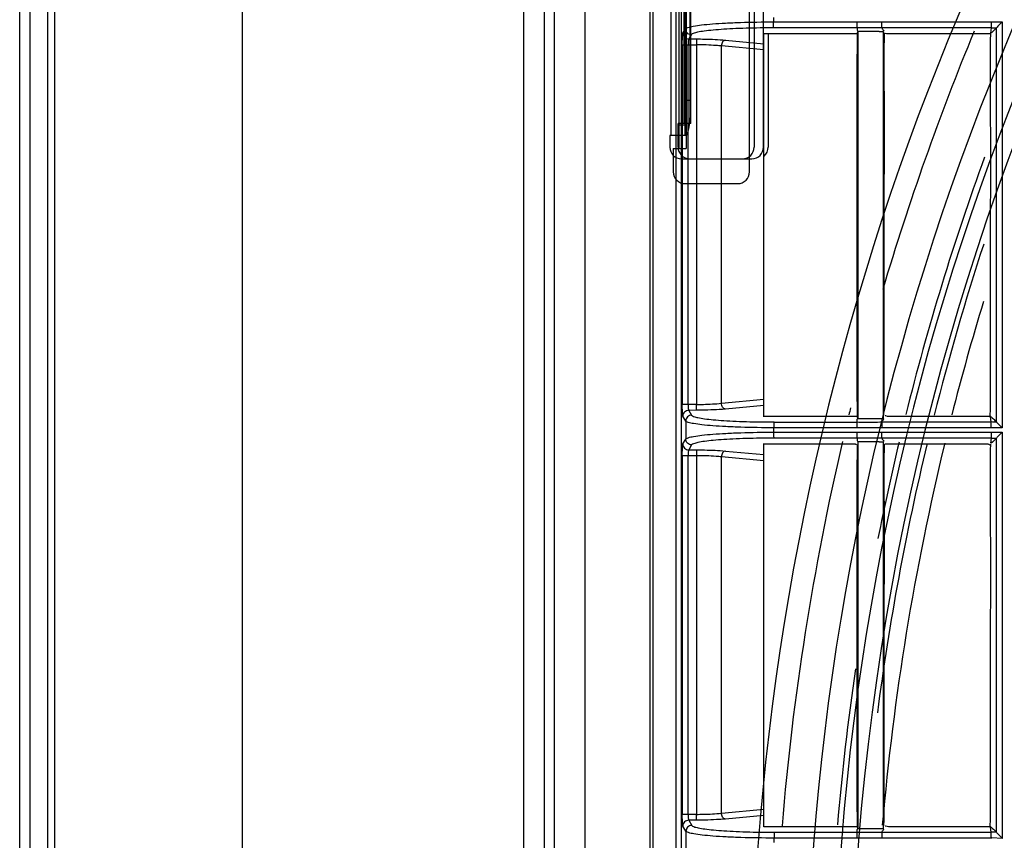
# Model space of a CAD drawing. Extents: x -27238 to 32132, y -1606 to 20506.
# Drawn here: x -25621 to -25537, y 279 to 349 of the extents above; entities that cross this region are included whole.
import ezdxf

# ---------------------------------------------------------------- set-up
doc = ezdxf.new("R2010")
doc.units = 0
doc.header["$LTSCALE"] = 30.734
doc.layers.get('0').update_dxf_attribs({"linetype": 'CONTINUOUS'})

msp = doc.modelspace()

# ---------------------------------------------------------------- linework, layer by layer
at = {"color": 7, "linetype": 'Continuous'}
for p, q in [((-25601.923, 514.879), (-25601.923, 6.58)), ((-25617.923, 7.58), (-25617.923, 497.58)), ((-25618.508, 15.665), (-25618.508, 485.494)), ((-25620.044, 483.958), (-25620.044, 17.201)), ((-25620.923, 19.322), (-25620.923, 481.837)), ((-25577.887, 59.489), (-25577.887, 463.253)), ((-25576.155, 463.253), (-25576.155, 59.489)), ((-25575.289, 60.355), (-25575.289, 462.586)), ((-25572.69, 462.586), (-25572.69, 60.355)), ((-25566.875, 462.794), (-25566.875, 60.412)), ((-25564.928, 462.794), (-25564.928, 60.412)), ((-25564.429, 60.412), (-25564.429, 462.794)), ((-25567.129, 129.959), (-25567.129, 393.247)), ((-25557.439, 338.247), (-25557.439, 370.247)), ((-25565.343, 369.247), (-25565.343, 339.247)), ((-25564.161, 369.247), (-25564.161, 339.247)), ((-25563.701, 341.247), (-25563.701, 367.247)), ((-25564.112, 349.875), (-25564.112, 348.328)), ((-25556.594, 349.303), (-25556.594, 348.924)), ((-25556.594, 348.924), (-25549.475, 348.924)), ((-25547.351, 348.924), (-25538.024, 348.924)), ((-25537.081, 348.924), (-25537.082, 314.3)), ((-25564.326, 347.972), (-25564.112, 348.328)), ((-25557.419, 315.245), (-25557.419, 347.924)), ((-25557.419, 347.924), (-25556.567, 347.924)), ((-25557.039, 347.924), (-25557.039, 338.247)), ((-25549.449, 348.415), (-25556.567, 348.415)), ((-25556.567, 347.924), (-25549.477, 347.924)), ((-25549.395, 348.105), (-25549.45, 347.97)), ((-25537.999, 348.414), (-25547.318, 348.414)), ((-25538.081, 347.924), (-25538.029, 347.924)), ((-25537.999, 348.414), (-25538.06, 347.973)), ((-25537.553, 314.79), (-25537.553, 348.417)), ((-25563.615, 347.832), (-25563.829, 347.474)), ((-25563.829, 347.474), (-25563.159, 347.471)), ((-25563.159, 347.471), (-25563.162, 346.973)), ((-25560.684, 347.368), (-25557.419, 347.065)), ((-25564.374, 346.977), (-25564.374, 316.284)), ((-25564.374, 346.976), (-25563.162, 346.974)), ((-25563.875, 316.286), (-25563.875, 346.974)), ((-25563.162, 346.974), (-25563.162, 316.286)), ((-25557.419, 346.534), (-25561.04, 346.87)), ((-25561.04, 316.391), (-25561.04, 346.87)), ((-25565.439, 339.247), (-25565.439, 338.247)), ((-25564.054, 339.247), (-25565.439, 339.247)), ((-25564.439, 337.247), (-25558.439, 337.247)), ((-25563.162, 316.286), (-25564.374, 316.284)), ((-25563.159, 315.79), (-25563.162, 316.288)), ((-25561.04, 316.391), (-25557.419, 316.726)), ((-25557.419, 316.195), (-25560.684, 315.892)), ((-25564.079, 314.876), (-25564.326, 315.288)), ((-25563.159, 315.79), (-25563.829, 315.786)), ((-25563.829, 315.786), (-25563.583, 315.375)), ((-25557.419, 315.284), (-25555.894, 315.284)), ((-25555.894, 315.284), (-25549.492, 315.284)), ((-25549.453, 315.235), (-25549.4, 315.102)), ((-25547.243, 315.352), (-25547.243, 315.102)), ((-25547.243, 315.102), (-25547.19, 315.235)), ((-25538.588, 315.284), (-25538.12, 315.284)), ((-25538.12, 315.284), (-25538.029, 315.284)), ((-25537.999, 314.791), (-25538.059, 315.235)), ((-25564.079, 314.876), (-25564.079, 313.329)), ((-25556.56, 313.92), (-25556.561, 314.3)), ((-25549.478, 314.3), (-25556.56, 314.3)), ((-25556.534, 314.79), (-25549.449, 314.79)), ((-25538.026, 314.3), (-25547.355, 314.3)), ((-25547.32, 314.791), (-25537.999, 314.791)), ((-25556.56, 313.92), (-25549.475, 313.92)), ((-25547.351, 313.92), (-25538.024, 313.92)), ((-25537.082, 313.92), (-25537.082, 279.255)), ((-25564.326, 312.917), (-25564.079, 313.329)), ((-25563.581, 312.832), (-25563.829, 312.419)), ((-25557.419, 280.245), (-25557.419, 312.963)), ((-25557.385, 312.924), (-25556.483, 312.924)), ((-25549.449, 313.416), (-25556.533, 313.416)), ((-25537.999, 313.415), (-25547.318, 313.415)), ((-25547.238, 313.105), (-25547.238, 312.924)), ((-25547.082, 312.924), (-25546.492, 312.924)), ((-25537.999, 313.415), (-25538.06, 312.973)), ((-25537.553, 279.791), (-25537.553, 313.417)), ((-25564.374, 311.922), (-25564.374, 281.313)), ((-25564.374, 311.921), (-25563.162, 311.919)), ((-25563.875, 281.315), (-25563.875, 311.919)), ((-25563.829, 312.419), (-25563.159, 312.416)), ((-25563.159, 312.416), (-25563.162, 311.918)), ((-25563.162, 311.919), (-25563.162, 281.315)), ((-25557.419, 311.479), (-25561.04, 311.815)), ((-25561.04, 281.419), (-25561.04, 311.815)), ((-25560.684, 312.313), (-25557.419, 312.01)), ((-25561.04, 281.419), (-25557.419, 281.755)), ((-25563.162, 281.315), (-25564.374, 281.313)), ((-25563.159, 280.819), (-25563.829, 280.815)), ((-25563.829, 280.815), (-25563.565, 280.376)), ((-25563.159, 280.819), (-25563.162, 281.317)), ((-25557.419, 281.224), (-25560.684, 280.921)), ((-25564.062, 279.877), (-25564.326, 280.317)), ((-25564.062, 279.877), (-25564.062, 278.33)), ((-25557.419, 280.284), (-25555.894, 280.284)), ((-25555.894, 280.284), (-25549.492, 280.284)), ((-25549.453, 280.235), (-25549.4, 280.103)), ((-25547.243, 280.352), (-25547.243, 280.103)), ((-25547.243, 280.103), (-25547.19, 280.234)), ((-25538.588, 280.284), (-25538.12, 280.284)), ((-25538.12, 280.284), (-25538.029, 280.284)), ((-25537.999, 279.792), (-25538.059, 280.235)), ((-25549.477, 279.296), (-25556.544, 279.296)), ((-25556.544, 278.916), (-25556.544, 279.296)), ((-25556.517, 279.791), (-25549.449, 279.791)), ((-25537.957, 279.296), (-25547.355, 279.296)), ((-25547.32, 279.792), (-25537.999, 279.792)), ((-25537.08, 279.255), (-25537.957, 279.313))]:
    msp.add_line(p, q, dxfattribs=at)
at = {"color": 2, "linetype": 'Continuous'}
for p, q in [((-25558.639, 336.124), (-25558.639, 369.784)), ((-25558.239, 370.247), (-25558.239, 338.247)), ((-25564.239, 368.247), (-25564.239, 340.247)), ((-25563.639, 340.247), (-25563.639, 368.247)), ((-25564.639, 338.124), (-25564.639, 367.784)), ((-25564.039, 367.784), (-25564.039, 338.124)), ((-25563.639, 340.247), (-25564.739, 340.247)), ((-25564.739, 338.247), (-25564.739, 340.247)), ((-25565.139, 338.124), (-25565.139, 336.124)), ((-25565.139, 338.124), (-25564.039, 338.124)), ((-25563.739, 337.247), (-25559.239, 337.247)), ((-25564.139, 335.124), (-25559.639, 335.124))]:
    msp.add_line(p, q, dxfattribs=at)
at = {"color": 6, "linetype": 'Continuous'}
for p, q in [((-25564.239, 342.247), (-25563.639, 342.247)), ((-25564.039, 340.124), (-25564.639, 340.124))]:
    msp.add_line(p, q, dxfattribs=at)
at = {"color": 7, "linetype": 'Continuous'}
for centre, radius, start, end in [((-25331.923, 261.58), 226.624, 103.78085, 256.21914), ((-25331.923, 261.58), 221.915, 101.52661, 258.47339), ((-25331.923, 261.58), 218.1, 90, 269.60734), ((-25331.923, 261.58), 219.556, 98.25067, 261.7489), ((-25556.573, 264.442), 83.972, 89.99576, 90.59073), ((-25548.573, -475.674), 823.78, 89.930753, 90.057302), ((-25547.42, 501.727), 153.622, 269.94126, 270.06641), ((-25330.016, 261.58), 226.624, 157.54659, 163.46408), ((-25564.439, 338.247), 1, 180, 270), ((-25558.439, 338.247), 1, 270, 0), ((-25558.039, 338.247), 1, 309.72898, 0), ((-25330.016, 261.58), 221.915, 160.02293, 165.9575), ((-25330.016, 261.58), 219.556, 161.84952, 165.81816), ((-25330.016, 261.58), 218.1, 163.07265, 165.71675), ((-25330.016, 261.58), 226.624, 166.10648, 166.2608), ((-25556.535, 396.305), 81.514, 269.36464, 270.00078), ((-25556.534, 231.85), 81.565, 89.99966, 90.63603), ((-25330.016, 261.58), 226.624, 166.85558, 175.25245), ((-25548.531, -442.836), 755.942, 89.927661, 90.065567), ((-25330.016, 261.58), 219.556, 166.46339, 172.56687), ((-25330.016, 261.58), 221.915, 166.58354, 168.75884), ((-25547.385, 453.949), 140.843, 269.92175, 270.05826), ((-25330.016, 261.58), 218.1, 166.36523, 175.05439), ((-25330.016, 261.58), 221.915, 171.66671, 175.13221), ((-25556.518, 361.377), 81.586, 269.35325, 270.00083), ((-25538.028, 191.735), 88.057, 89.69243, 89.98121)]:
    msp.add_arc(centre, radius, start, end, dxfattribs=at)
at = {"color": 2, "linetype": 'Continuous'}
for centre, start, end in [((-25563.739, 338.247), 180, 270), ((-25559.239, 338.247), 270, 0), ((-25564.139, 336.124), 180, 270), ((-25559.639, 336.124), 270, 0)]:
    msp.add_arc(centre, 1, start, end, dxfattribs=at)
at = {"color": 7, "linetype": 'Continuous'}
msp.add_ellipse((-25564.054, 341.247), major_axis=(0, 2), ratio=0.176327, start_param=-3.141593, end_param=-1.570796, dxfattribs=at)
for points, knots in [([(-25564.111, 348.33), (-25564.095, 348.356), (-25564.025, 348.403), (-25563.802, 348.49), (-25563.359, 348.582), (-25562.658, 348.678), (-25561.738, 348.763), (-25560.633, 348.833), (-25558.898, 348.904), (-25557.534, 348.924), (-25556.594, 348.924)], [0, 0, 0, 0, 0.012259, 0.031937, 0.095213, 0.189666, 0.312687, 0.460312, 0.627812, 1, 1, 1, 1]), ([(-25556.567, 348.415), (-25556.577, 348.43), (-25556.577, 348.489), (-25556.589, 348.594), (-25556.592, 348.748), (-25556.594, 348.862), (-25556.594, 348.924)], [0, 0, 0, 0, 0.101881, 0.324528, 0.639058, 1, 1, 1, 1]), ([(-25549.475, 348.924), (-25549.296, 348.925), (-25548.588, 348.926), (-25547.88, 348.924), (-25547.351, 348.924)], [0, 0, 0, 0, 0.25218, 1, 1, 1, 1]), ([(-25549.475, 348.924), (-25549.475, 348.862), (-25549.473, 348.748), (-25549.471, 348.594), (-25549.459, 348.488), (-25549.459, 348.43), (-25549.449, 348.415)], [0, 0, 0, 0, 0.360919, 0.675408, 0.898177, 1, 1, 1, 1]), ([(-25547.325, 348.414), (-25547.334, 348.428), (-25547.334, 348.487), (-25547.347, 348.595), (-25547.349, 348.749), (-25547.351, 348.864), (-25547.351, 348.924)], [0, 0, 0, 0, 0.099493, 0.32464, 0.649515, 1, 1, 1, 1]), ([(-25538.024, 348.924), (-25538.024, 348.864), (-25538.022, 348.749), (-25538.02, 348.595), (-25538.008, 348.487), (-25538.008, 348.429), (-25537.999, 348.414)], [0, 0, 0, 0, 0.350614, 0.675573, 0.900694, 1, 1, 1, 1]), ([(-25537.081, 348.924), (-25537.134, 348.871), (-25537.235, 348.769), (-25537.376, 348.624), (-25537.476, 348.506), (-25537.543, 348.444), (-25537.554, 348.416)], [0, 0, 0, 0, 0.321024, 0.621668, 0.869509, 1, 1, 1, 1]), ([(-25564.374, 346.977), (-25564.374, 347.097), (-25564.371, 347.322), (-25564.366, 347.623), (-25564.344, 347.83), (-25564.343, 347.944), (-25564.326, 347.972)], [0, 0, 0, 0, 0.362822, 0.677153, 0.898927, 1, 1, 1, 1]), ([(-25564.326, 347.972), (-25564.326, 347.846), (-25564.219, 347.583), (-25563.956, 347.476), (-25563.829, 347.474)], [0, 0, 0, 0, 0.499562, 1, 1, 1, 1]), ([(-25563.615, 347.832), (-25563.741, 347.833), (-25564.004, 347.94), (-25564.111, 348.203), (-25564.111, 348.33)], [0, 0, 0, 0, 0.500201, 1, 1, 1, 1]), ([(-25557.439, 348.41), (-25558.226, 348.401), (-25559.361, 348.374), (-25560.797, 348.299), (-25561.698, 348.23), (-25562.439, 348.15), (-25563.013, 348.062), (-25563.378, 347.968), (-25563.58, 347.89), (-25563.615, 347.832)], [0, 0, 0, 0, 0.37868, 0.545692, 0.691656, 0.812573, 0.905278, 0.967697, 1, 1, 1, 1]), ([(-25549.448, 347.973), (-25549.479, 345.252), (-25549.478, 339.791), (-25549.477, 331.59), (-25549.485, 323.398), (-25549.479, 317.947), (-25549.453, 315.235)], [0, 0, 0, 0, 0.249349, 0.500418, 0.751541, 1, 1, 1, 1]), ([(-25549.449, 348.414), (-25549.45, 348.389), (-25549.447, 348.324), (-25549.46, 348.217), (-25549.424, 348.138), (-25549.397, 348.105)], [0, 0, 0, 0, 0.241043, 0.602604, 1, 1, 1, 1]), ([(-25547.318, 348.414), (-25547.853, 348.414), (-25548.563, 348.415), (-25549.273, 348.415), (-25549.449, 348.414)], [0, 0, 0, 0, 0.75256, 1, 1, 1, 1]), ([(-25547.318, 348.414), (-25547.329, 348.391), (-25547.34, 348.317), (-25547.251, 348.267), (-25547.153, 348.185), (-25547.216, 348.125), (-25547.242, 348.105)], [0, 0, 0, 0, 0.202545, 0.492428, 0.750506, 1, 1, 1, 1]), ([(-25547.156, 347.871), (-25547.173, 347.913), (-25547.19, 347.995), (-25547.224, 348.071), (-25547.238, 348.105)], [0, 0, 0, 0, 0.551976, 1, 1, 1, 1]), ([(-25547.189, 347.974), (-25547.15, 347.969), (-25546.96, 347.944), (-25546.769, 347.929), (-25546.616, 347.924)], [0, 0, 0, 0, 0.205107, 1, 1, 1, 1]), ([(-25546.616, 347.924), (-25546.439, 347.919), (-25546.083, 347.925), (-25545.372, 347.925), (-25544.126, 347.924), (-25542.349, 347.925), (-25540.215, 347.924), (-25538.793, 347.924), (-25538.081, 347.924)], [0, 0, 0, 0, 0.062178, 0.125241, 0.25, 0.499986, 0.749989, 1, 1, 1, 1]), ([(-25538.081, 347.892), (-25538.098, 345.17), (-25538.076, 339.722), (-25538.088, 331.547), (-25538.084, 324.731), (-25538.087, 319.333), (-25538.093, 316.662), (-25538.12, 315.353)], [0, 0, 0, 0, 0.250938, 0.502309, 0.753716, 0.87932, 1, 1, 1, 1]), ([(-25563.829, 347.474), (-25563.844, 347.462), (-25563.849, 347.399), (-25563.866, 347.298), (-25563.873, 347.147), (-25563.875, 347.036), (-25563.875, 346.976)], [0, 0, 0, 0, 0.109862, 0.335287, 0.643602, 1, 1, 1, 1]), ([(-25563.159, 347.471), (-25562.931, 347.469), (-25562.106, 347.458), (-25561.28, 347.423), (-25560.684, 347.368)], [0, 0, 0, 0, 0.275753, 1, 1, 1, 1]), ([(-25560.684, 347.368), (-25560.78, 347.36), (-25560.977, 347.209), (-25561.035, 346.99), (-25561.04, 346.87)], [0, 0, 0, 0, 0.445325, 1, 1, 1, 1]), ([(-25547.156, 347.871), (-25547.164, 346.516), (-25547.158, 343.801), (-25547.158, 338.37), (-25547.16, 331.575), (-25547.161, 323.449), (-25547.159, 318.04), (-25547.189, 315.349)], [0, 0, 0, 0, 0.125008, 0.250366, 0.501067, 0.751776, 1, 1, 1, 1]), ([(-25561.04, 346.87), (-25561.192, 346.886), (-25561.897, 346.947), (-25562.606, 346.969), (-25563.162, 346.973)], [0, 0, 0, 0, 0.214944, 1, 1, 1, 1]), ([(-25564.326, 315.288), (-25564.343, 315.317), (-25564.344, 315.431), (-25564.366, 315.637), (-25564.371, 315.938), (-25564.374, 316.163), (-25564.374, 316.284)], [0, 0, 0, 0, 0.101058, 0.322821, 0.637166, 1, 1, 1, 1]), ([(-25563.875, 316.284), (-25563.875, 316.224), (-25563.873, 316.113), (-25563.866, 315.962), (-25563.849, 315.861), (-25563.843, 315.798), (-25563.829, 315.786)], [0, 0, 0, 0, 0.357407, 0.665652, 0.890543, 1, 1, 1, 1]), ([(-25563.162, 316.288), (-25562.967, 316.289), (-25562.259, 316.301), (-25561.551, 316.335), (-25561.04, 316.391)], [0, 0, 0, 0, 0.275356, 1, 1, 1, 1]), ([(-25560.684, 315.892), (-25560.78, 315.9), (-25560.977, 316.051), (-25561.035, 316.27), (-25561.04, 316.39)], [0, 0, 0, 0, 0.445321, 1, 1, 1, 1]), ([(-25563.829, 315.786), (-25563.956, 315.785), (-25564.219, 315.678), (-25564.325, 315.415), (-25564.326, 315.288)], [0, 0, 0, 0, 0.500459, 1, 1, 1, 1]), ([(-25563.583, 315.375), (-25563.709, 315.374), (-25563.972, 315.267), (-25564.079, 315.004), (-25564.079, 314.877)], [0, 0, 0, 0, 0.500428, 1, 1, 1, 1]), ([(-25563.583, 315.375), (-25563.548, 315.317), (-25563.344, 315.24), (-25562.98, 315.146), (-25562.41, 315.058), (-25561.676, 314.976), (-25560.781, 314.908), (-25559.352, 314.833), (-25558.222, 314.804), (-25557.439, 314.796)], [0, 0, 0, 0, 0.032719, 0.095539, 0.187973, 0.308171, 0.453895, 0.621201, 1, 1, 1, 1]), ([(-25560.684, 315.892), (-25560.861, 315.876), (-25561.684, 315.815), (-25562.511, 315.793), (-25563.159, 315.79)], [0, 0, 0, 0, 0.21453, 1, 1, 1, 1]), ([(-25547.07, 315.352), (-25547.054, 315.346), (-25546.96, 315.305), (-25546.855, 315.289), (-25546.769, 315.284)], [0, 0, 0, 0, 0.167389, 1, 1, 1, 1]), ([(-25546.769, 315.284), (-25546.598, 315.274), (-25546.257, 315.29), (-25545.576, 315.28), (-25544.724, 315.285), (-25543.701, 315.284), (-25542.338, 315.284), (-25540.633, 315.284), (-25539.27, 315.284), (-25538.588, 315.284)], [0, 0, 0, 0, 0.06288, 0.124854, 0.249977, 0.374986, 0.499986, 0.749989, 1, 1, 1, 1]), ([(-25538.085, 315.28), (-25538.003, 315.198), (-25537.851, 315.1), (-25537.688, 314.921), (-25537.598, 314.834), (-25537.554, 314.79)], [0, 0, 0, 0, 0.479951, 0.741327, 1, 1, 1, 1]), ([(-25556.561, 314.3), (-25557.502, 314.299), (-25558.867, 314.318), (-25560.604, 314.388), (-25561.709, 314.456), (-25562.628, 314.538), (-25563.328, 314.632), (-25563.77, 314.721), (-25563.992, 314.805), (-25564.062, 314.851), (-25564.079, 314.877)], [0, 0, 0, 0, 0.372761, 0.540338, 0.688035, 0.810933, 0.905215, 0.968279, 0.987846, 1, 1, 1, 1]), ([(-25556.534, 314.791), (-25556.543, 314.778), (-25556.543, 314.722), (-25556.556, 314.62), (-25556.558, 314.47), (-25556.56, 314.358), (-25556.561, 314.3)], [0, 0, 0, 0, 0.097028, 0.31809, 0.642602, 1, 1, 1, 1]), ([(-25549.449, 314.79), (-25549.458, 314.776), (-25549.459, 314.72), (-25549.471, 314.618), (-25549.475, 314.47), (-25549.477, 314.359), (-25549.478, 314.3)], [0, 0, 0, 0, 0.101524, 0.323018, 0.636872, 1, 1, 1, 1]), ([(-25549.449, 314.791), (-25549.45, 314.83), (-25549.449, 314.907), (-25549.454, 315.018), (-25549.414, 315.078), (-25549.397, 315.102)], [0, 0, 0, 0, 0.36101, 0.723411, 1, 1, 1, 1]), ([(-25549.449, 314.791), (-25549.274, 314.79), (-25548.564, 314.79), (-25547.854, 314.791), (-25547.32, 314.791)], [0, 0, 0, 0, 0.247442, 1, 1, 1, 1]), ([(-25547.329, 314.791), (-25547.338, 314.777), (-25547.339, 314.721), (-25547.351, 314.618), (-25547.353, 314.469), (-25547.355, 314.358), (-25547.355, 314.3)], [0, 0, 0, 0, 0.099234, 0.323021, 0.646908, 1, 1, 1, 1]), ([(-25547.32, 314.791), (-25547.334, 314.813), (-25547.34, 314.89), (-25547.251, 314.939), (-25547.153, 315.022), (-25547.215, 315.084), (-25547.242, 315.103)], [0, 0, 0, 0, 0.202198, 0.493006, 0.750539, 1, 1, 1, 1]), ([(-25538.026, 314.3), (-25538.026, 314.358), (-25538.023, 314.469), (-25538.021, 314.618), (-25538.008, 314.721), (-25538.008, 314.777), (-25537.999, 314.791)], [0, 0, 0, 0, 0.35318, 0.677145, 0.900928, 1, 1, 1, 1]), ([(-25537.082, 314.3), (-25537.181, 314.4), (-25537.323, 314.538), (-25537.475, 314.706), (-25537.539, 314.765), (-25537.555, 314.79)], [0, 0, 0, 0, 0.622442, 0.868952, 1, 1, 1, 1]), ([(-25564.078, 313.33), (-25564.061, 313.356), (-25563.991, 313.403), (-25563.769, 313.49), (-25563.326, 313.58), (-25562.625, 313.676), (-25561.706, 313.76), (-25560.601, 313.83), (-25558.865, 313.901), (-25557.501, 313.92), (-25556.56, 313.92)], [0, 0, 0, 0, 0.012249, 0.031896, 0.095107, 0.189534, 0.312541, 0.460167, 0.627697, 1, 1, 1, 1]), ([(-25556.533, 313.415), (-25556.543, 313.429), (-25556.543, 313.487), (-25556.556, 313.592), (-25556.558, 313.746), (-25556.56, 313.86), (-25556.56, 313.92)], [0, 0, 0, 0, 0.097888, 0.320735, 0.645814, 1, 1, 1, 1]), ([(-25549.475, 313.92), (-25549.296, 313.921), (-25548.588, 313.922), (-25547.88, 313.92), (-25547.351, 313.92)], [0, 0, 0, 0, 0.252178, 1, 1, 1, 1]), ([(-25549.475, 313.92), (-25549.475, 313.859), (-25549.473, 313.745), (-25549.471, 313.593), (-25549.459, 313.488), (-25549.458, 313.43), (-25549.449, 313.416)], [0, 0, 0, 0, 0.361496, 0.675829, 0.898271, 1, 1, 1, 1]), ([(-25547.325, 313.415), (-25547.334, 313.429), (-25547.334, 313.487), (-25547.347, 313.593), (-25547.349, 313.747), (-25547.351, 313.86), (-25547.351, 313.92)], [0, 0, 0, 0, 0.099412, 0.324215, 0.648851, 1, 1, 1, 1]), ([(-25538.024, 313.92), (-25538.024, 313.86), (-25538.022, 313.747), (-25538.02, 313.593), (-25538.008, 313.487), (-25538.008, 313.429), (-25537.999, 313.415)], [0, 0, 0, 0, 0.351279, 0.676001, 0.900777, 1, 1, 1, 1]), ([(-25537.082, 313.92), (-25537.134, 313.867), (-25537.234, 313.765), (-25537.375, 313.622), (-25537.476, 313.505), (-25537.542, 313.444), (-25537.554, 313.417)], [0, 0, 0, 0, 0.321521, 0.622217, 0.86981, 1, 1, 1, 1]), ([(-25564.374, 311.922), (-25564.374, 312.042), (-25564.371, 312.267), (-25564.366, 312.568), (-25564.344, 312.775), (-25564.343, 312.889), (-25564.326, 312.917)], [0, 0, 0, 0, 0.362822, 0.677153, 0.898927, 1, 1, 1, 1]), ([(-25564.326, 312.917), (-25564.326, 312.791), (-25564.219, 312.528), (-25563.956, 312.42), (-25563.829, 312.419)], [0, 0, 0, 0, 0.499562, 1, 1, 1, 1]), ([(-25563.581, 312.832), (-25563.708, 312.833), (-25563.971, 312.94), (-25564.077, 313.203), (-25564.078, 313.33)], [0, 0, 0, 0, 0.500428, 1, 1, 1, 1]), ([(-25557.439, 313.41), (-25558.223, 313.401), (-25559.353, 313.373), (-25560.781, 313.298), (-25561.676, 313.23), (-25562.41, 313.149), (-25562.98, 313.061), (-25563.343, 312.967), (-25563.547, 312.89), (-25563.581, 312.832)], [0, 0, 0, 0, 0.378856, 0.546249, 0.69202, 0.812202, 0.904582, 0.967334, 1, 1, 1, 1]), ([(-25556.483, 312.924), (-25556.175, 312.924), (-25555.559, 312.924), (-25554.635, 312.924), (-25553.711, 312.924), (-25552.787, 312.924), (-25552.017, 312.924), (-25551.401, 312.924), (-25550.938, 312.924), (-25550.554, 312.925), (-25550.247, 312.924), (-25550.011, 312.922), (-25549.82, 312.929), (-25549.679, 312.925), (-25549.613, 312.922), (-25549.553, 312.896), (-25549.568, 312.866), (-25549.568, 312.856)], [0, 0, 0, 0, 0.132732, 0.265466, 0.398201, 0.530939, 0.663677, 0.730055, 0.796386, 0.862973, 0.895779, 0.928824, 0.964478, 0.978927, 0.988123, 0.995372, 1, 1, 1, 1]), ([(-25549.45, 312.858), (-25549.48, 310.148), (-25549.478, 304.708), (-25549.478, 296.538), (-25549.482, 288.374), (-25549.479, 282.94), (-25549.453, 280.235)], [0, 0, 0, 0, 0.24923, 0.500255, 0.751304, 1, 1, 1, 1]), ([(-25549.449, 313.415), (-25549.45, 313.389), (-25549.447, 313.325), (-25549.46, 313.217), (-25549.424, 313.138), (-25549.397, 313.105)], [0, 0, 0, 0, 0.241077, 0.602688, 1, 1, 1, 1]), ([(-25547.318, 313.415), (-25547.853, 313.415), (-25548.563, 313.416), (-25549.273, 313.416), (-25549.449, 313.415)], [0, 0, 0, 0, 0.75256, 1, 1, 1, 1]), ([(-25547.318, 313.415), (-25547.329, 313.391), (-25547.34, 313.317), (-25547.251, 313.268), (-25547.153, 313.185), (-25547.216, 313.125), (-25547.242, 313.105)], [0, 0, 0, 0, 0.202681, 0.492451, 0.750517, 1, 1, 1, 1]), ([(-25547.156, 312.888), (-25547.164, 311.532), (-25547.158, 308.817), (-25547.158, 303.383), (-25547.16, 296.587), (-25547.161, 288.456), (-25547.159, 283.043), (-25547.189, 280.349)], [0, 0, 0, 0, 0.125005, 0.250318, 0.500968, 0.751616, 1, 1, 1, 1]), ([(-25546.492, 312.924), (-25545.762, 312.924), (-25544.667, 312.924), (-25543.207, 312.924), (-25542.112, 312.924), (-25541.199, 312.924), (-25540.469, 312.924), (-25539.921, 312.924), (-25539.375, 312.926), (-25538.913, 312.922), (-25538.555, 312.927), (-25538.316, 312.932), (-25538.171, 312.893), (-25538.119, 312.855)], [0, 0, 0, 0, 0.261207, 0.391814, 0.522424, 0.653031, 0.718355, 0.78359, 0.849126, 0.913977, 0.948822, 0.976889, 1, 1, 1, 1]), ([(-25538.081, 312.901), (-25538.098, 310.179), (-25538.076, 304.731), (-25538.088, 296.556), (-25538.085, 289.74), (-25538.087, 284.339), (-25538.093, 281.664), (-25538.12, 280.353)], [0, 0, 0, 0, 0.250869, 0.502179, 0.753497, 0.879101, 1, 1, 1, 1]), ([(-25563.829, 312.419), (-25563.844, 312.407), (-25563.849, 312.344), (-25563.866, 312.243), (-25563.873, 312.092), (-25563.875, 311.981), (-25563.875, 311.921)], [0, 0, 0, 0, 0.109862, 0.335287, 0.643602, 1, 1, 1, 1]), ([(-25561.04, 311.815), (-25561.192, 311.831), (-25561.897, 311.892), (-25562.606, 311.914), (-25563.162, 311.918)], [0, 0, 0, 0, 0.214944, 1, 1, 1, 1]), ([(-25563.159, 312.416), (-25562.931, 312.414), (-25562.106, 312.403), (-25561.28, 312.368), (-25560.684, 312.313)], [0, 0, 0, 0, 0.275753, 1, 1, 1, 1]), ([(-25560.684, 312.313), (-25560.78, 312.305), (-25560.977, 312.154), (-25561.035, 311.935), (-25561.04, 311.815)], [0, 0, 0, 0, 0.445325, 1, 1, 1, 1]), ([(-25564.326, 280.317), (-25564.343, 280.346), (-25564.344, 280.459), (-25564.366, 280.666), (-25564.371, 280.967), (-25564.374, 281.192), (-25564.374, 281.313)], [0, 0, 0, 0, 0.101058, 0.322821, 0.637166, 1, 1, 1, 1]), ([(-25563.829, 280.815), (-25563.956, 280.814), (-25564.219, 280.706), (-25564.325, 280.443), (-25564.326, 280.317)], [0, 0, 0, 0, 0.500459, 1, 1, 1, 1]), ([(-25563.875, 281.313), (-25563.875, 281.253), (-25563.873, 281.142), (-25563.866, 280.991), (-25563.849, 280.89), (-25563.843, 280.827), (-25563.829, 280.815)], [0, 0, 0, 0, 0.357407, 0.665652, 0.890543, 1, 1, 1, 1]), ([(-25563.162, 281.317), (-25562.967, 281.318), (-25562.259, 281.33), (-25561.551, 281.364), (-25561.04, 281.419)], [0, 0, 0, 0, 0.275355, 1, 1, 1, 1]), ([(-25560.684, 280.921), (-25560.861, 280.905), (-25561.684, 280.843), (-25562.511, 280.822), (-25563.159, 280.819)], [0, 0, 0, 0, 0.21453, 1, 1, 1, 1]), ([(-25560.684, 280.921), (-25560.78, 280.929), (-25560.977, 281.08), (-25561.035, 281.299), (-25561.04, 281.419)], [0, 0, 0, 0, 0.445321, 1, 1, 1, 1]), ([(-25563.565, 280.376), (-25563.692, 280.374), (-25563.955, 280.267), (-25564.061, 280.004), (-25564.062, 279.877)], [0, 0, 0, 0, 0.500428, 1, 1, 1, 1]), ([(-25556.544, 279.296), (-25557.485, 279.296), (-25558.85, 279.315), (-25560.586, 279.385), (-25561.691, 279.453), (-25562.61, 279.536), (-25563.311, 279.63), (-25563.753, 279.72), (-25563.975, 279.805), (-25564.045, 279.852), (-25564.062, 279.877)], [0, 0, 0, 0, 0.372616, 0.540162, 0.68786, 0.810786, 0.905111, 0.968221, 0.987814, 1, 1, 1, 1]), ([(-25563.565, 280.376), (-25563.531, 280.318), (-25563.327, 280.241), (-25562.965, 280.147), (-25562.396, 280.059), (-25561.664, 279.978), (-25560.772, 279.909), (-25559.347, 279.834), (-25558.22, 279.806), (-25557.439, 279.797)], [0, 0, 0, 0, 0.032734, 0.095569, 0.188012, 0.308202, 0.453899, 0.62118, 1, 1, 1, 1]), ([(-25549.449, 279.792), (-25549.45, 279.83), (-25549.449, 279.907), (-25549.454, 280.019), (-25549.414, 280.079), (-25549.397, 280.103)], [0, 0, 0, 0, 0.360958, 0.723313, 1, 1, 1, 1]), ([(-25547.32, 279.792), (-25547.334, 279.814), (-25547.34, 279.891), (-25547.251, 279.939), (-25547.153, 280.022), (-25547.215, 280.084), (-25547.242, 280.103)], [0, 0, 0, 0, 0.202045, 0.492986, 0.750542, 1, 1, 1, 1]), ([(-25547.07, 280.352), (-25547.055, 280.345), (-25546.96, 280.304), (-25546.855, 280.289), (-25546.769, 280.284)], [0, 0, 0, 0, 0.167357, 1, 1, 1, 1]), ([(-25546.769, 280.284), (-25546.598, 280.274), (-25546.257, 280.29), (-25545.576, 280.28), (-25544.724, 280.285), (-25543.701, 280.283), (-25542.338, 280.284), (-25540.633, 280.284), (-25539.27, 280.284), (-25538.588, 280.284)], [0, 0, 0, 0, 0.062881, 0.124854, 0.249977, 0.374986, 0.499986, 0.749989, 1, 1, 1, 1]), ([(-25538.085, 280.289), (-25538.002, 280.206), (-25537.805, 280.061), (-25537.643, 279.879), (-25537.554, 279.79)], [0, 0, 0, 0, 0.484481, 1, 1, 1, 1]), ([(-25556.517, 279.792), (-25556.526, 279.778), (-25556.527, 279.722), (-25556.539, 279.618), (-25556.542, 279.467), (-25556.544, 279.355), (-25556.544, 279.296)], [0, 0, 0, 0, 0.097306, 0.318955, 0.643661, 1, 1, 1, 1]), ([(-25549.449, 279.791), (-25549.458, 279.777), (-25549.459, 279.72), (-25549.472, 279.617), (-25549.475, 279.467), (-25549.477, 279.356), (-25549.477, 279.296)], [0, 0, 0, 0, 0.101603, 0.323428, 0.637435, 1, 1, 1, 1]), ([(-25549.449, 279.792), (-25549.274, 279.791), (-25548.564, 279.791), (-25547.854, 279.792), (-25547.32, 279.792)], [0, 0, 0, 0, 0.247442, 1, 1, 1, 1]), ([(-25547.329, 279.792), (-25547.338, 279.778), (-25547.339, 279.721), (-25547.351, 279.617), (-25547.353, 279.466), (-25547.355, 279.354), (-25547.355, 279.296)], [0, 0, 0, 0, 0.099306, 0.323431, 0.647559, 1, 1, 1, 1]), ([(-25538.026, 279.296), (-25538.026, 279.354), (-25538.023, 279.466), (-25538.021, 279.617), (-25538.008, 279.721), (-25538.008, 279.778), (-25537.999, 279.792)], [0, 0, 0, 0, 0.35253, 0.676739, 0.900859, 1, 1, 1, 1]), ([(-25537.082, 279.296), (-25537.182, 279.396), (-25537.324, 279.535), (-25537.475, 279.706), (-25537.541, 279.764), (-25537.555, 279.79)], [0, 0, 0, 0, 0.62175, 0.868515, 1, 1, 1, 1])]:
    msp.add_open_spline(points, degree=3, knots=knots, dxfattribs=at)
for points in [[(-25538.024, 348.924), (-25537.71, 348.925), (-25537.396, 348.924), (-25537.081, 348.924)], [(-25549.395, 348.105), (-25549.395, 337.104), (-25549.397, 326.103), (-25549.4, 315.102)], [(-25547.238, 348.105), (-25547.241, 337.188), (-25547.243, 326.27), (-25547.243, 315.352)], [(-25537.554, 348.416), (-25537.703, 348.269), (-25537.853, 348.121), (-25538, 347.973)], [(-25537.999, 348.414), (-25537.852, 348.415), (-25537.704, 348.413), (-25537.557, 348.416)], [(-25547.355, 314.3), (-25548.063, 314.299), (-25548.77, 314.295), (-25549.478, 314.3)], [(-25549.397, 315.102), (-25548.678, 315.101), (-25547.96, 315.104), (-25547.242, 315.102)], [(-25537.082, 314.3), (-25537.396, 314.3), (-25537.711, 314.298), (-25538.026, 314.3)], [(-25537.555, 314.79), (-25537.703, 314.791), (-25537.851, 314.79), (-25537.999, 314.791)], [(-25538.024, 313.92), (-25537.71, 313.921), (-25537.396, 313.92), (-25537.082, 313.92)], [(-25549.395, 313.105), (-25549.395, 302.104), (-25549.397, 291.103), (-25549.4, 280.103)], [(-25547.238, 312.924), (-25547.241, 302.067), (-25547.243, 291.21), (-25547.243, 280.352)], [(-25537.554, 313.417), (-25537.703, 313.269), (-25537.853, 313.122), (-25538, 312.972)], [(-25537.999, 313.415), (-25537.851, 313.416), (-25537.704, 313.414), (-25537.556, 313.417)], [(-25549.397, 280.102), (-25548.678, 280.101), (-25547.96, 280.104), (-25547.242, 280.103)], [(-25547.355, 279.296), (-25548.063, 279.296), (-25548.77, 279.291), (-25549.477, 279.296)]]:
    msp.add_open_spline(points, degree=3, dxfattribs=at)

doc.saveas('drawing.dxf')
